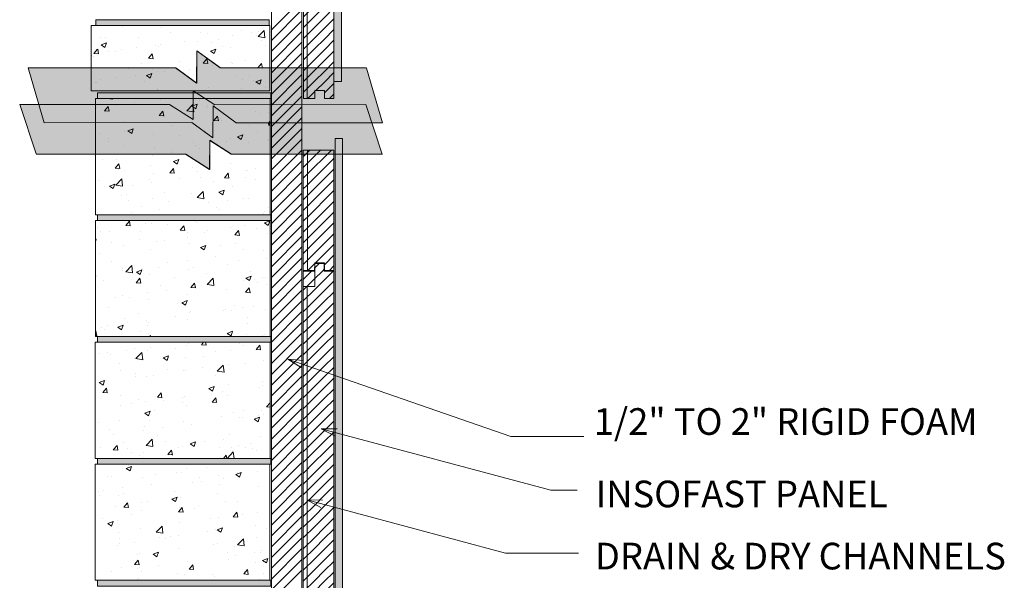
# Model space of a CAD drawing. Units: inches. Extents: x 451 to 565, y 530 to 709.
# Drawn here: x 494 to 559, y 625 to 662 of the extents above; entities that cross this region are included whole.
import ezdxf

# ---------------------------------------------------------------- set-up
doc = ezdxf.new("R2010")
doc.units = ezdxf.units.IN
doc.header["$LTSCALE"] = 96
doc.header["$MEASUREMENT"] = 0
doc.layers.add('_DEFAULT_CAD_LAYER', color=7, linetype='Continuous', lineweight=18)
doc.layers.add('Text', color=156, linetype='Continuous', lineweight=9)

# ---------------------------------------------------------------- blocks, each defined once
blk = doc.blocks.new('block9_0')
at = {"color": 251}
blk.add_lwpolyline([(-3.6875, 0), (-3.6875, 0.375), (3.6875, 0.375), (3.6875, 0)], close=True, dxfattribs=at)
at = {"color": 254}
blk.add_solid([(3.6875, 0), (-3.6875, 0), (3.6875, 0.375), (-3.6875, 0.375)], dxfattribs=at)
blk = doc.blocks.new('block33_1')
at = {"color": 253, "lineweight": 13}
for p, q in [((-0.256, 24.493), (0.047, 24.796)), ((-0.999, 23.75), (-0.453, 24.296)), ((-0.26, 23.782), (0.255, 24.296)), ((0.255, 24.296), (0.376, 24.418)), ((0.376, 23.71), (0.962, 24.296)), ((-0.999, 23.043), (-0.26, 23.782)), ((-0.259, 23.075), (0.376, 23.71)), ((0.376, 23.003), (1.001, 23.628)), ((-0.999, 22.335), (-0.259, 23.075)), ((-0.259, 22.368), (0.376, 23.003)), ((0.376, 22.296), (1.001, 22.921)), ((-0.999, 21.628), (-0.259, 22.368)), ((-0.259, 21.662), (0.376, 22.296)), ((0.376, 21.589), (1.001, 22.214)), ((-0.999, 20.921), (-0.259, 21.662)), ((-0.258, 20.955), (0.376, 21.589)), ((0.376, 20.882), (1.001, 21.507)), ((-0.999, 20.214), (-0.258, 20.955)), ((-0.258, 20.248), (0.376, 20.882)), ((0.376, 20.175), (1.001, 20.8)), ((-0.999, 19.507), (-0.258, 20.248)), ((-0.258, 19.541), (0.376, 20.175)), ((0.376, 19.468), (1.001, 20.093)), ((-0.999, 18.8), (-0.258, 19.541)), ((-0.257, 18.834), (0.376, 19.468)), ((-0.999, 18.093), (-0.257, 18.834)), ((-0.257, 18.128), (0.376, 18.761)), ((0.376, 18.761), (1.001, 19.386)), ((-0.999, 17.386), (-0.257, 18.128)), ((0.376, 18.054), (1.001, 18.679)), ((-0.257, 17.421), (0.376, 18.054)), ((0.376, 17.347), (1.001, 17.972)), ((-0.999, 16.679), (-0.257, 17.421)), ((-0.257, 16.714), (0.376, 17.347)), ((0.376, 16.639), (1.001, 17.264)), ((-0.999, 15.972), (-0.257, 16.714)), ((-0.256, 16.007), (0.376, 16.639)), ((0.376, 15.932), (1.001, 16.557)), ((-0.999, 15.264), (-0.256, 16.007)), ((-0.256, 15.3), (0.376, 15.932)), ((0.376, 15.225), (1.001, 15.85)), ((-0.999, 14.557), (-0.256, 15.3)), ((-0.256, 14.594), (0.376, 15.225)), ((0.376, 14.518), (1.001, 15.143)), ((-0.999, 13.85), (-0.256, 14.594)), ((-0.255, 13.887), (0.376, 14.518)), ((0.376, 13.811), (1.001, 14.436)), ((-0.999, 13.143), (-0.255, 13.887)), ((-0.255, 13.18), (0.376, 13.811)), ((0.376, 13.104), (1.001, 13.729)), ((-0.999, 12.436), (-0.255, 13.18)), ((-0.255, 12.473), (0.376, 13.104)), ((0.376, 12.397), (1.001, 13.022)), ((-0.999, 11.729), (-0.255, 12.473)), ((-0.254, 11.767), (0.376, 12.397)), ((0.376, 11.69), (1.001, 12.315)), ((-0.999, 11.022), (-0.254, 11.767)), ((-0.254, 11.06), (0.376, 11.69)), ((-0.999, 10.315), (-0.254, 11.06)), ((0.376, 10.983), (1.001, 11.608)), ((-0.999, 9.608), (-0.254, 10.353)), ((-0.254, 10.353), (0.376, 10.983)), ((0.376, 10.275), (1.001, 10.9)), ((-0.253, 9.646), (0.376, 10.275)), ((0.376, 9.568), (1.001, 10.193)), ((-0.999, 8.9), (-0.253, 9.646)), ((-0.253, 8.939), (0.376, 9.568)), ((0.376, 8.861), (1.001, 9.486)), ((-0.999, 8.193), (-0.253, 8.939)), ((-0.253, 8.233), (0.376, 8.861)), ((0.376, 8.154), (1.001, 8.779)), ((-0.999, 7.486), (-0.253, 8.233)), ((-0.252, 7.526), (0.376, 8.154)), ((0.376, 7.447), (1.001, 8.072)), ((-0.999, 6.779), (-0.252, 7.526)), ((-0.252, 6.819), (0.376, 7.447)), ((0.376, 6.74), (1.001, 7.365)), ((-0.999, 6.072), (-0.252, 6.819)), ((-0.252, 6.112), (0.376, 6.74)), ((0.376, 6.033), (1.001, 6.658)), ((-0.999, 5.365), (-0.252, 6.112)), ((-0.251, 5.406), (0.376, 6.033)), ((0.376, 5.326), (1.001, 5.951)), ((-0.999, 4.658), (-0.251, 5.406)), ((-0.251, 4.699), (0.376, 5.326)), ((0.376, 4.619), (1.001, 5.244)), ((-0.999, 3.951), (-0.251, 4.699)), ((-0.251, 3.992), (0.376, 4.619)), ((0.376, 3.911), (1.001, 4.536)), ((-0.999, 3.244), (-0.251, 3.992)), ((-0.25, 3.285), (0.376, 3.911)), ((-0.999, 2.536), (-0.25, 3.285)), ((0.376, 3.204), (1.001, 3.829)), ((-0.25, 2.578), (0.376, 3.204)), ((0.376, 2.497), (1.001, 3.122)), ((-0.999, 1.829), (-0.25, 2.578)), ((-0.25, 1.872), (0.376, 2.497)), ((0.376, 1.79), (1.001, 2.415)), ((-0.999, 1.122), (-0.25, 1.872)), ((-0.249, 1.165), (0.376, 1.79)), ((0.376, 1.083), (1.001, 1.708)), ((-0.999, 0.415), (-0.249, 1.165)), ((-0.18, 0.527), (0.376, 1.083)), ((0.376, 0.376), (1.001, 1.001)), ((-0.707, 0), (-0.249, 0.458)), ((0.707, 0), (1.001, 0.294))]:
    blk.add_line(p, q, dxfattribs=at)
at = {"color": 7, "lineweight": 18}
blk.add_lwpolyline([(-0.26, 24.296), (-0.249, 24.796), (0.376, 24.796), (0.376, 24.296), (1.001, 24.296), (1.001, 0), (0.376, 0), (0.376, 0.527), (-0.249, 0.527), (-0.249, 0), (-0.999, 0), (-0.999, 24.296)], close=True, dxfattribs=at)
blk.add_lwpolyline([(1.001, 0), (0.376, 0), (0.376, 0.527), (-0.249, 0.527), (-0.249, 0), (-0.999, 0), (-0.999, 23.296), (-0.249, 23.296), (-0.249, 24.796), (0.376, 24.796), (0.376, 24.296), (1.001, 24.296)], close=True)
blk.add_lwpolyline([(-0.999, 23.296), (-1.001, 24.296), (-0.255, 24.296)])
blk = doc.blocks.new('block35')
blk.add_line((-0.751, 0), (-0.751, 23.282))
at = {"linetype": 'Continuous', "lineweight": 0}
blk.add_blockref('block33_1', (0, 0), dxfattribs=at)
blk = doc.blocks.new('block50_1')
at = {"color": 253, "lineweight": 13}
for p, q in [((-0.967, 7.518), (-0.573, 7.912)), ((-0.902, 6.876), (0.134, 7.912)), ((-0.836, 6.235), (0.841, 7.912)), ((-1.008, 7.478), (-0.967, 7.518)), ((-0.77, 5.593), (0.958, 7.322)), ((0.958, 7.322), (1.008, 7.372)), ((-1.008, 6.771), (-0.902, 6.876)), ((-0.705, 4.952), (0.893, 6.549)), ((0.893, 6.549), (1.008, 6.664)), ((-1.008, 6.063), (-0.836, 6.235)), ((0.827, 5.777), (1.008, 5.957)), ((-1.008, 5.356), (-0.77, 5.593)), ((-0.639, 4.31), (0.827, 5.777)), ((0.762, 5.005), (1.008, 5.25)), ((-1.008, 4.649), (-0.705, 4.952)), ((-0.574, 3.669), (0.762, 5.005)), ((0.697, 4.233), (1.008, 4.543)), ((-1.008, 3.942), (-0.639, 4.31)), ((-0.508, 3.027), (0.697, 4.233)), ((-1.008, 3.235), (-0.574, 3.669)), ((-0.442, 2.386), (0.632, 3.46)), ((0.632, 3.46), (1.008, 3.836)), ((-1.008, 2.528), (-0.508, 3.027)), ((-0.377, 1.745), (0.567, 2.688)), ((0.567, 2.688), (1.008, 3.129)), ((-1.008, 1.821), (-0.442, 2.386)), ((0.502, 1.916), (1.008, 2.422)), ((-1.008, 1.114), (-0.377, 1.745)), ((-0.311, 1.103), (0.502, 1.916)), ((0.436, 1.143), (1.008, 1.715)), ((-1.008, 0.407), (-0.311, 1.103)), ((-0.2, 0.507), (0.436, 1.143)), ((0.383, 0.383), (1.008, 1.008)), ((-0.7, 0.007), (-0.25, 0.457)), ((0.714, 0.007), (1.008, 0.301))]:
    blk.add_line(p, q, dxfattribs=at)
blk.add_line((-0.741, 0), (-0.741, 7.931))
at = {"color": 7, "lineweight": 18}
blk.add_lwpolyline([(-1.008, 7.912), (1.008, 7.912), (1.008, 0.007), (0.383, 0.007), (0.383, 0.507), (-0.25, 0.507), (-0.249, 0.007), (-1.008, 0.007)], close=True, dxfattribs=at)
blk = doc.blocks.new('Break_Line')
blk.add_lwpolyline([(0.076, 20.029), (0.076, 11.372), (-1.31, 9.986), (1.31, 9.986), (0.073, 8.749), (0.073, 0)])
blk = doc.blocks.new('block34_1')
at = {"color": 7}
blk.add_lwpolyline([(2.304, 20.991), (2.315, 12.329), (0.942, 10.955), (3.542, 10.948), (2.286, 9.692), (2.309, 0.96), (-2.162, 0.004), (-2.163, 8.728), (-0.914, 9.978), (-3.542, 9.999), (-2.155, 11.388), (-2.142, 20.034)], close=True, dxfattribs=at)
for points in [[(-0.914, 9.978), (-2.155, 11.388), (2.304, 20.991), (-2.142, 20.034)], [(-0.914, 9.978), (2.304, 20.991), (0.942, 10.955), (2.315, 12.329)], [(-2.155, 11.388), (-0.914, 9.978), (-2.155, 11.388), (-3.542, 9.999)], [(0.942, 10.955), (-2.162, 0.004), (-0.914, 9.978), (-2.163, 8.728)], [(0.942, 10.955), (2.286, 9.692), (-2.162, 0.004), (2.309, 0.96)], [(2.286, 9.692), (0.942, 10.955), (2.286, 9.692), (3.542, 10.948)]]:
    blk.add_solid(points, dxfattribs=at)
at = {"linetype": 'Continuous', "lineweight": 0}
blk.add_blockref('Break_Line', (-2.231, 0), dxfattribs=at)

msp = doc.modelspace()

# ---------------------------------------------------------------- linework, layer by layer
at = {"layer": '_DEFAULT_CAD_LAYER', "color": 7, "lineweight": 18}
for p, q in [((511.019, 596.772), (511.019, 689.448)), ((513.019, 689.448), (513.019, 596.772))]:
    msp.add_line(p, q, dxfattribs=at)
at = {"layer": '_DEFAULT_CAD_LAYER', "color": 253, "lineweight": 13}
for p, q in [((511.019, 660.925), (513.019, 662.925)), ((511.019, 660.218), (513.019, 662.218)), ((511.019, 659.511), (513.019, 661.511)), ((511.019, 658.804), (513.019, 660.804)), ((511.019, 658.097), (513.019, 660.097)), ((511.019, 657.39), (513.019, 659.39)), ((511.019, 656.683), (513.019, 658.683)), ((511.019, 655.975), (513.019, 657.975)), ((511.019, 655.268), (513.019, 657.268)), ((511.019, 654.561), (513.019, 656.561)), ((511.019, 653.854), (513.019, 655.854)), ((511.019, 653.147), (513.019, 655.147)), ((511.019, 652.44), (513.019, 654.44)), ((511.019, 651.733), (513.019, 653.733)), ((511.019, 651.026), (513.019, 653.026)), ((511.019, 650.319), (513.019, 652.319)), ((511.019, 649.611), (513.019, 651.611)), ((511.019, 648.904), (513.019, 650.904)), ((511.019, 648.197), (513.019, 650.197)), ((511.019, 647.49), (513.019, 649.49)), ((511.019, 646.783), (513.019, 648.783)), ((511.019, 646.076), (513.019, 648.076)), ((511.019, 645.369), (513.019, 647.369)), ((511.019, 644.662), (513.019, 646.662)), ((511.019, 643.955), (513.019, 645.955)), ((511.019, 643.247), (513.019, 645.247)), ((511.019, 642.54), (513.019, 644.54)), ((511.019, 641.833), (513.019, 643.833)), ((511.019, 641.126), (513.019, 643.126)), ((511.019, 640.419), (513.019, 642.419)), ((511.019, 639.712), (513.019, 641.712)), ((511.019, 639.005), (513.019, 641.005)), ((511.019, 638.298), (513.019, 640.298)), ((511.019, 637.591), (513.019, 639.591)), ((511.019, 636.884), (513.019, 638.884)), ((511.019, 636.176), (513.019, 638.176)), ((511.019, 635.469), (513.019, 637.469)), ((511.019, 634.762), (513.019, 636.762)), ((511.019, 634.055), (513.019, 636.055)), ((511.019, 633.348), (513.019, 635.348)), ((511.019, 632.641), (513.019, 634.641)), ((511.019, 631.934), (513.019, 633.934)), ((511.019, 631.227), (513.019, 633.227)), ((511.019, 630.52), (513.019, 632.52)), ((511.019, 629.812), (513.019, 631.812)), ((511.019, 629.105), (513.019, 631.105)), ((511.019, 628.398), (513.019, 630.398)), ((511.019, 627.691), (513.019, 629.691)), ((511.019, 626.984), (513.019, 628.984)), ((511.019, 626.277), (513.019, 628.277)), ((511.019, 625.57), (513.019, 627.57)), ((511.019, 624.863), (513.019, 626.863)), ((511.019, 624.156), (513.019, 626.156)), ((511.019, 623.449), (513.019, 625.449))]:
    msp.add_line(p, q, dxfattribs=at)
at = {"layer": '_DEFAULT_CAD_LAYER', "color": 252, "lineweight": 0}
for p, q in [((499.186, 661.152), (499.186, 661.152)), ((499.186, 660.987), (499.186, 660.987)), ((499.341, 661.172), (499.341, 661.172)), ((499.599, 661.206), (499.599, 661.206)), ((501.167, 661.206), (501.167, 661.206)), ((501.269, 661.106), (501.269, 661.106)), ((503.276, 661.206), (503.276, 661.206)), ((503.604, 661.206), (503.604, 661.206)), ((503.793, 661.086), (503.793, 661.086)), ((504.382, 660.71), (504.382, 660.71)), ((505.871, 661.206), (505.871, 661.206)), ((506.351, 660.766), (506.351, 660.766)), ((506.814, 660.685), (506.814, 660.685)), ((507.493, 661.206), (507.493, 661.206)), ((508.589, 661.206), (508.589, 661.206)), ((509.084, 660.89), (509.084, 660.89)), ((509.601, 661.206), (509.601, 661.206)), ((509.702, 660.737), (509.702, 660.737)), ((510.153, 660.47), (510.542, 660.876)), ((510.162, 660.798), (510.162, 660.798)), ((510.598, 660.401), (510.543, 660.876)), ((510.928, 660.899), (510.928, 660.899)), ((510.928, 660.606), (510.928, 660.606)), ((499.812, 660.413), (499.812, 660.413)), ((499.838, 659.923), (500.188, 660.057)), ((500.087, 659.755), (500.188, 660.057)), ((500.163, 660.435), (500.163, 660.435)), ((502.323, 660.434), (502.323, 660.434)), ((503.763, 659.965), (503.763, 659.965)), ((505.293, 660.157), (505.293, 660.157)), ((506.153, 660.178), (506.153, 660.178)), ((507.116, 660.066), (507.116, 660.066)), ((507.517, 660.301), (507.517, 660.301)), ((508.45, 660.572), (508.45, 660.572)), ((510.07, 660.532), (510.07, 660.532)), ((510.153, 660.47), (510.597, 660.401)), ((510.401, 660.228), (510.401, 660.228)), ((499.186, 659.686), (499.186, 659.686)), ((499.186, 659.353), (499.186, 659.353)), ((499.375, 659.361), (499.616, 659.648)), ((499.375, 659.361), (499.674, 659.335)), ((499.675, 659.334), (499.617, 659.648)), ((499.838, 659.923), (500.087, 659.755)), ((500.296, 659.499), (500.296, 659.499)), ((500.81, 659.499), (500.81, 659.499)), ((501.203, 659.616), (501.203, 659.616)), ((502.147, 659.743), (502.147, 659.743)), ((502.961, 659.047), (503.203, 659.334)), ((503.261, 659.02), (503.203, 659.334)), ((503.399, 659.907), (503.399, 659.907)), ((503.586, 659.826), (503.586, 659.826)), ((507.023, 659.522), (507.374, 659.657)), ((507.023, 659.522), (507.272, 659.355)), ((507.273, 659.354), (507.374, 659.656)), ((507.823, 659.842), (507.823, 659.842)), ((508.345, 659.774), (508.345, 659.774)), ((510.63, 659.906), (510.63, 659.906)), ((510.928, 659.745), (510.928, 659.745)), ((499.186, 659.258), (499.186, 659.258)), ((499.23, 659.23), (499.23, 659.23)), ((499.365, 659.144), (499.365, 659.144)), ((502.499, 658.735), (502.499, 658.735)), ((502.961, 659.047), (503.26, 659.021)), ((504.962, 658.867), (504.962, 658.867)), ((506.548, 658.733), (506.789, 659.02)), ((506.548, 658.733), (506.847, 658.707)), ((506.847, 658.707), (506.789, 659.02)), ((508.387, 658.765), (508.387, 658.765)), ((508.486, 658.732), (508.486, 658.732)), ((509.339, 658.891), (509.339, 658.891)), ((510.134, 658.419), (510.375, 658.707)), ((510.433, 658.393), (510.376, 658.706)), ((510.928, 659.1), (510.928, 659.1)), ((510.928, 658.989), (510.928, 658.989)), ((499.186, 658.068), (499.186, 658.068)), ((501.659, 658.348), (501.659, 658.348)), ((502.822, 657.91), (503.172, 658.044)), ((503.072, 657.742), (503.173, 658.044)), ((503.195, 658.292), (503.195, 658.292)), ((503.525, 658.162), (503.525, 658.162)), ((503.977, 658.185), (503.977, 658.185)), ((505.613, 658.339), (505.613, 658.339)), ((506.093, 658.514), (506.093, 658.514)), ((507.135, 658.6), (507.135, 658.6)), ((510.134, 658.419), (510.433, 658.393)), ((510.928, 658.128), (510.928, 658.128)), ((499.186, 657.814), (499.186, 657.814)), ((499.186, 657.67), (499.186, 657.67)), ((499.186, 657.554), (499.186, 657.554)), ((499.476, 657.485), (499.476, 657.485)), ((499.567, 657.465), (499.567, 657.465)), ((499.803, 657.635), (499.803, 657.635)), ((500.832, 657.77), (500.832, 657.77)), ((502.084, 657.935), (502.084, 657.935)), ((502.698, 657.527), (502.698, 657.527)), ((502.822, 657.91), (503.071, 657.742)), ((508.747, 657.93), (508.747, 657.93)), ((509.136, 657.682), (509.136, 657.682)), ((509.554, 657.934), (509.554, 657.934)), ((509.825, 657.583), (509.825, 657.583)), ((510.008, 657.509), (510.358, 657.644)), ((510.008, 657.509), (510.257, 657.342)), ((510.257, 657.341), (510.359, 657.643)), ((499.784, 656.909), (499.784, 656.909)), ((500.175, 656.909), (500.175, 656.909)), ((500.381, 656.909), (500.381, 656.909)), ((501.892, 656.909), (501.892, 656.909)), ((503.519, 657.017), (503.519, 657.017)), ((503.564, 656.975), (503.564, 656.975)), ((503.637, 656.909), (503.637, 656.909)), ((505.366, 656.909), (505.366, 656.909)), ((506.109, 656.909), (506.109, 656.909)), ((506.871, 657.117), (506.871, 657.117)), ((507.95, 656.909), (507.95, 656.909)), ((508.218, 656.909), (508.218, 656.909)), ((509.066, 657.056), (509.066, 657.056)), ((510.109, 657.323), (510.109, 657.323)), ((510.326, 656.909), (510.326, 656.909)), ((510.35, 656.909), (510.35, 656.909)), ((510.561, 656.909), (510.561, 656.909)), ((510.623, 657.137), (510.623, 657.137)), ((510.928, 657.371), (510.928, 657.371)), ((510.928, 657.301), (510.928, 657.301)), ((500.271, 656.407), (500.588, 656.358)), ((500.588, 656.358), (500.583, 656.407)), ((501.239, 656.407), (501.239, 656.407)), ((502.033, 656.13), (502.033, 656.13)), ((503.347, 656.407), (503.347, 656.407)), ((503.73, 656.363), (503.73, 656.363)), ((504.142, 656.407), (504.142, 656.407)), ((504.184, 656.407), (504.184, 656.407)), ((506.153, 656.407), (506.153, 656.407)), ((506.32, 656.301), (506.32, 656.301)), ((507.564, 656.407), (507.564, 656.407)), ((509.673, 656.407), (509.673, 656.407)), ((499.465, 655.905), (499.465, 655.905)), ((499.465, 655.792), (499.465, 655.792)), ((499.484, 655.794), (499.484, 655.794)), ((499.517, 655.798), (499.517, 655.798)), ((500.038, 655.54), (500.038, 655.54)), ((500.069, 655.6), (500.31, 655.887)), ((500.069, 655.6), (500.368, 655.574)), ((500.368, 655.573), (500.311, 655.887)), ((500.34, 655.717), (500.34, 655.717)), ((500.768, 655.963), (500.768, 655.963)), ((503.655, 655.286), (503.896, 655.573)), ((503.955, 655.259), (503.897, 655.573)), ((504.784, 655.692), (504.784, 655.692)), ((505.126, 655.544), (505.126, 655.544)), ((505.479, 655.6), (505.869, 656.005)), ((505.479, 655.6), (505.924, 655.531)), ((505.807, 655.897), (506.157, 656.031)), ((505.807, 655.897), (506.056, 655.729)), ((505.925, 655.53), (505.869, 656.005)), ((506.056, 655.729), (506.158, 656.031)), ((506.757, 655.788), (506.757, 655.788)), ((506.843, 655.968), (506.843, 655.968)), ((509.977, 655.558), (509.977, 655.558)), ((510.807, 655.486), (510.807, 655.486)), ((510.948, 655.768), (510.948, 655.768)), ((499.465, 655.046), (499.465, 655.046)), ((501.38, 654.897), (501.38, 654.897)), ((503.404, 654.833), (503.404, 654.833)), ((503.655, 655.286), (503.954, 655.26)), ((505.756, 654.821), (505.756, 654.821)), ((505.971, 655.185), (505.971, 655.185)), ((507.242, 654.972), (507.483, 655.259)), ((507.242, 654.972), (507.54, 654.946)), ((507.541, 654.946), (507.483, 655.259)), ((507.65, 655.07), (507.65, 655.07)), ((507.766, 654.944), (507.766, 654.944)), ((510.213, 655.408), (510.213, 655.408)), ((510.816, 654.772), (510.948, 654.91)), ((510.828, 654.658), (510.948, 654.801)), ((510.948, 654.94), (510.948, 654.94)), ((499.465, 654.387), (499.465, 654.387)), ((499.465, 654.317), (499.465, 654.317)), ((501.354, 654.241), (501.354, 654.241)), ((501.606, 654.284), (501.956, 654.418)), ((501.606, 654.284), (501.855, 654.116)), ((501.825, 654.401), (501.825, 654.401)), ((501.855, 654.116), (501.956, 654.418)), ((504.504, 654.656), (504.504, 654.656)), ((506.627, 654.169), (506.627, 654.169)), ((509.581, 654.635), (509.581, 654.635)), ((510.108, 654.152), (510.108, 654.152)), ((510.816, 654.772), (510.948, 654.751)), ((510.828, 654.658), (510.948, 654.648)), ((510.948, 654.15), (510.948, 654.15)), ((499.465, 653.993), (499.465, 653.993)), ((499.795, 654.084), (499.795, 654.084)), ((500.321, 653.602), (500.321, 653.602)), ((500.336, 653.762), (500.336, 653.762)), ((503.275, 654.068), (503.275, 654.068)), ((504.96, 653.992), (504.96, 653.992)), ((505.91, 653.52), (505.91, 653.52)), ((508.073, 653.596), (508.073, 653.596)), ((508.364, 653.785), (508.364, 653.785)), ((508.791, 653.884), (509.142, 654.018)), ((508.791, 653.884), (509.04, 653.716)), ((509.041, 653.715), (509.142, 654.018)), ((509.492, 653.514), (509.492, 653.514)), ((510.744, 653.679), (510.744, 653.679)), ((510.82, 653.689), (510.82, 653.689)), ((510.948, 653.706), (510.948, 653.706)), ((499.465, 653.428), (499.465, 653.428)), ((501.407, 653.301), (501.407, 653.301)), ((503.343, 653.168), (503.343, 653.168)), ((504.441, 652.849), (504.441, 652.849)), ((504.473, 652.97), (504.473, 652.97)), ((506.014, 653.32), (506.014, 653.32)), ((506.334, 653.098), (506.334, 653.098)), ((510.948, 653.382), (510.948, 653.382)), ((499.942, 652.425), (499.942, 652.425)), ((500.861, 652.378), (500.861, 652.378)), ((503.189, 652.684), (503.189, 652.684)), ((504.59, 652.271), (504.94, 652.405)), ((504.59, 652.271), (504.839, 652.103)), ((504.84, 652.103), (504.941, 652.405)), ((510.948, 652.533), (510.948, 652.533)), ((499.465, 652.194), (499.465, 652.194)), ((499.465, 651.81), (499.465, 651.81)), ((500.763, 651.839), (501.004, 652.126)), ((500.763, 651.839), (501.062, 651.813)), ((500.997, 651.754), (500.997, 651.754)), ((501.062, 651.812), (501.004, 652.126)), ((501.377, 651.66), (501.377, 651.66)), ((503.056, 652.03), (503.056, 652.03)), ((504.349, 651.525), (504.59, 651.812)), ((504.648, 651.498), (504.591, 651.812)), ((505.849, 651.856), (505.849, 651.856)), ((506.19, 651.621), (506.19, 651.621)), ((508.333, 652.144), (508.333, 652.144)), ((509.336, 651.686), (509.336, 651.686)), ((509.428, 651.707), (509.428, 651.707)), ((509.998, 651.782), (509.998, 651.782)), ((510.948, 651.907), (510.948, 651.907)), ((499.465, 651.214), (499.465, 651.214)), ((499.7, 650.998), (499.7, 650.998)), ((500.806, 650.729), (501.196, 651.135)), ((501.251, 650.66), (501.196, 651.134)), ((503.03, 651.12), (503.03, 651.12)), ((503.282, 651.504), (503.282, 651.504)), ((504.349, 651.525), (504.648, 651.499)), ((505.019, 651.126), (505.019, 651.126)), ((506.382, 651.22), (506.382, 651.22)), ((507.244, 650.949), (507.244, 650.949)), ((507.935, 651.211), (508.176, 651.498)), ((507.935, 651.211), (508.234, 651.185)), ((508.177, 651.542), (508.177, 651.542)), ((508.235, 651.185), (508.177, 651.498)), ((509.303, 651.225), (509.303, 651.225)), ((509.958, 651.117), (509.958, 651.117)), ((499.465, 650.395), (499.465, 650.395)), ((500.076, 650.654), (500.076, 650.654)), ((500.368, 650.514), (500.368, 650.514)), ((500.389, 650.658), (500.739, 650.793)), ((500.389, 650.658), (500.638, 650.491)), ((500.638, 650.49), (500.74, 650.792)), ((500.806, 650.729), (501.251, 650.66)), ((501.874, 650.712), (501.874, 650.712)), ((503.125, 650.877), (503.125, 650.877)), ((506.142, 649.901), (506.532, 650.307)), ((506.588, 649.832), (506.532, 650.307)), ((507.575, 650.258), (507.925, 650.392)), ((507.824, 650.09), (507.925, 650.392)), ((508.471, 650.632), (508.471, 650.632)), ((510.911, 650.886), (510.911, 650.886)), ((499.465, 650.192), (499.465, 650.192)), ((501.173, 650.054), (501.173, 650.054)), ((501.485, 650.125), (501.485, 650.125)), ((501.657, 649.745), (501.657, 649.745)), ((503.221, 649.839), (503.221, 649.839)), ((504.013, 650.219), (504.013, 650.219)), ((504.286, 649.658), (504.286, 649.658)), ((505.789, 650.191), (505.789, 650.191)), ((506.142, 649.901), (506.587, 649.832)), ((507.575, 650.258), (507.824, 650.09)), ((508.113, 649.735), (508.113, 649.735)), ((509.176, 649.875), (509.176, 649.875)), ((509.521, 649.82), (509.521, 649.82)), ((510.948, 650.209), (510.948, 650.209)), ((510.948, 650.108), (510.948, 650.108)), ((502.523, 649.304), (502.523, 649.304)), ((503.704, 649.154), (503.704, 649.154)), ((506.861, 649.57), (506.861, 649.57)), ((507.42, 649.249), (507.42, 649.249)), ((507.598, 649.136), (507.598, 649.136)), ((510.56, 648.999), (510.56, 648.999)), ((510.85, 649.222), (510.85, 649.222)), ((499.735, 648.782), (499.735, 648.782)), ((501.355, 648.407), (501.355, 648.407)), ((501.456, 648.078), (501.698, 648.365)), ((501.756, 648.051), (501.698, 648.365)), ((501.81, 648.905), (501.81, 648.905)), ((501.844, 648.782), (501.844, 648.782)), ((503.169, 648.782), (503.169, 648.782)), ((503.757, 648.407), (503.757, 648.407)), ((505.581, 648.782), (505.581, 648.782)), ((505.99, 648.407), (505.99, 648.407)), ((506.047, 648.355), (506.047, 648.355)), ((506.061, 648.782), (506.061, 648.782)), ((507.68, 648.407), (507.68, 648.407)), ((508.153, 648.782), (508.153, 648.782)), ((508.169, 648.782), (508.169, 648.782)), ((508.742, 648.407), (508.742, 648.407)), ((509.452, 648.407), (509.452, 648.407)), ((509.789, 648.407), (509.789, 648.407)), ((510.277, 648.782), (510.277, 648.782)), ((510.533, 648.853), (510.533, 648.853)), ((510.559, 648.245), (510.91, 648.379)), ((510.809, 648.077), (510.91, 648.379)), ((499.471, 648.036), (499.471, 648.036)), ((499.61, 647.908), (499.61, 647.908)), ((499.832, 647.706), (499.832, 647.706)), ((501.456, 648.078), (501.755, 648.052)), ((502.403, 647.683), (502.403, 647.683)), ((502.786, 648.171), (502.786, 648.171)), ((503.161, 648.175), (503.161, 648.175)), ((504.184, 648.135), (504.184, 648.135)), ((505.043, 647.764), (505.284, 648.051)), ((505.043, 647.764), (505.342, 647.738)), ((505.342, 647.737), (505.284, 648.051)), ((506.138, 648.272), (506.138, 648.272)), ((506.798, 647.763), (506.798, 647.763)), ((508.351, 647.967), (508.351, 647.967)), ((508.629, 647.45), (508.87, 647.738)), ((508.928, 647.424), (508.871, 647.737)), ((509.275, 648.067), (509.275, 648.067)), ((510.026, 647.881), (510.026, 647.881)), ((510.559, 648.245), (510.808, 648.077)), ((510.941, 648.308), (510.941, 648.308)), ((499.471, 647.147), (499.523, 647.167)), ((499.471, 647.012), (499.523, 647.167)), ((500.4, 647.675), (500.4, 647.675)), ((502.388, 647.182), (502.388, 647.182)), ((503.984, 647.073), (503.984, 647.073)), ((505.516, 647.287), (505.516, 647.287)), ((505.546, 647.598), (505.546, 647.598)), ((506.66, 647.624), (506.66, 647.624)), ((508.629, 647.45), (508.928, 647.424)), ((510.789, 647.557), (510.789, 647.557)), ((510.941, 647.043), (510.941, 647.043)), ((499.471, 646.962), (499.471, 646.962)), ((500.495, 646.933), (500.495, 646.933)), ((501.291, 646.74), (501.291, 646.74)), ((503.1, 646.51), (503.1, 646.51)), ((503.457, 647.011), (503.457, 647.011)), ((505.667, 646.863), (505.667, 646.863)), ((506.358, 646.632), (506.708, 646.766)), ((506.358, 646.632), (506.607, 646.464)), ((506.608, 646.464), (506.709, 646.766)), ((507.669, 646.781), (507.669, 646.781)), ((508.65, 646.878), (508.65, 646.878)), ((509.206, 646.524), (509.206, 646.524)), ((510.534, 646.456), (510.534, 646.456)), ((510.941, 647.006), (510.941, 647.006)), ((499.471, 646.375), (499.471, 646.375)), ((499.721, 646.216), (499.721, 646.216)), ((505.482, 645.791), (505.482, 645.791)), ((507.376, 646.04), (507.376, 646.04)), ((508.847, 645.789), (508.847, 645.789)), ((510.729, 645.893), (510.729, 645.893)), ((499.471, 645.344), (499.471, 645.344)), ((500.499, 645.72), (500.499, 645.72)), ((501.255, 645.234), (501.255, 645.234)), ((501.261, 645.099), (501.261, 645.099)), ((501.469, 645.031), (501.858, 645.437)), ((501.914, 644.961), (501.859, 645.436)), ((502.157, 645.019), (502.507, 645.154)), ((502.406, 644.851), (502.508, 645.153)), ((502.541, 645.223), (502.541, 645.223)), ((503.633, 645.311), (503.633, 645.311)), ((504.231, 645.626), (504.231, 645.626)), ((505.606, 645.198), (505.606, 645.198)), ((505.893, 645.324), (505.893, 645.324)), ((508.132, 645.518), (508.132, 645.518)), ((510.941, 645.419), (510.941, 645.419)), ((499.471, 644.999), (499.471, 644.999)), ((499.471, 644.863), (499.471, 644.863)), ((499.471, 644.787), (499.471, 644.787)), ((499.516, 644.822), (499.516, 644.822)), ((499.587, 644.757), (499.587, 644.757)), ((501.469, 645.031), (501.914, 644.962)), ((502.15, 644.317), (502.391, 644.604)), ((502.157, 645.019), (502.406, 644.852)), ((502.45, 644.29), (502.392, 644.604)), ((503.039, 644.846), (503.039, 644.846)), ((504.687, 644.64), (504.687, 644.64)), ((506.746, 644.916), (506.746, 644.916)), ((506.805, 644.203), (507.195, 644.609)), ((507.25, 644.134), (507.195, 644.609)), ((509.218, 644.483), (509.218, 644.483)), ((509.343, 644.619), (509.693, 644.753)), ((509.343, 644.619), (509.592, 644.451)), ((509.592, 644.451), (509.693, 644.753)), ((509.654, 645.05), (509.654, 645.05)), ((509.881, 644.506), (509.881, 644.506)), ((510.47, 644.648), (510.47, 644.648)), ((510.647, 644.672), (510.647, 644.672)), ((510.941, 644.71), (510.941, 644.71)), ((500.019, 644.438), (500.019, 644.438)), ((502.15, 644.317), (502.449, 644.291)), ((503.739, 644.125), (503.739, 644.125)), ((504.167, 643.818), (504.167, 643.818)), ((505.737, 644.003), (505.978, 644.29)), ((505.737, 644.003), (506.035, 643.977)), ((506.036, 643.976), (505.978, 644.29)), ((506.061, 644.068), (506.061, 644.068)), ((506.805, 644.203), (507.25, 644.134)), ((508.071, 643.854), (508.071, 643.854)), ((509.323, 643.689), (509.564, 643.977)), ((509.622, 643.663), (509.564, 643.976)), ((510.138, 644.342), (510.138, 644.342)), ((510.668, 644.229), (510.668, 644.229)), ((510.941, 643.871), (510.941, 643.871)), ((510.941, 643.831), (510.941, 643.831)), ((499.471, 643.726), (499.471, 643.726)), ((499.471, 643.2), (499.471, 643.2)), ((499.471, 643.2), (499.471, 643.2)), ((500.762, 643.37), (500.762, 643.37)), ((501.231, 643.459), (501.231, 643.459)), ((501.729, 643.349), (501.729, 643.349)), ((502.915, 643.654), (502.915, 643.654)), ((502.978, 643.182), (502.978, 643.182)), ((505.545, 643.534), (505.545, 643.534)), ((509.323, 643.689), (509.622, 643.663)), ((500.318, 642.66), (500.318, 642.66)), ((504.863, 642.94), (504.863, 642.94)), ((505.142, 643.006), (505.492, 643.141)), ((505.142, 643.006), (505.39, 642.839)), ((505.391, 642.838), (505.492, 643.14)), ((507.903, 642.511), (507.903, 642.511)), ((507.977, 642.544), (507.977, 642.544)), ((508.603, 642.841), (508.603, 642.841)), ((509.155, 642.676), (509.155, 642.676)), ((509.824, 642.764), (509.824, 642.764)), ((510.607, 642.564), (510.607, 642.564)), ((510.941, 642.911), (510.941, 642.911)), ((499.471, 642.108), (499.471, 642.108)), ((501.394, 641.966), (501.394, 641.966)), ((502.297, 642.274), (502.297, 642.274)), ((504.745, 642.096), (504.745, 642.096)), ((505.485, 641.869), (505.485, 641.869)), ((505.649, 642.375), (505.649, 642.375)), ((505.685, 642.416), (505.685, 642.416)), ((508.392, 642.482), (508.392, 642.482)), ((509.469, 642.047), (509.469, 642.047)), ((499.471, 641.401), (499.471, 641.401)), ((499.846, 641.373), (499.846, 641.373)), ((500.071, 641.23), (500.071, 641.23)), ((500.269, 641.506), (500.269, 641.506)), ((500.941, 641.394), (501.291, 641.528)), ((500.941, 641.394), (501.189, 641.226)), ((501.19, 641.226), (501.291, 641.528)), ((501.6, 641.682), (501.6, 641.682)), ((502.852, 641.846), (502.852, 641.846)), ((502.917, 641.517), (502.917, 641.517)), ((502.924, 641.699), (502.924, 641.699)), ((509.43, 641.661), (509.43, 641.661)), ((499.471, 641.124), (499.499, 641.157)), ((499.471, 640.851), (499.557, 640.843)), ((499.557, 640.843), (499.499, 641.156)), ((499.852, 640.782), (499.852, 640.782)), ((500.774, 640.782), (500.774, 640.782)), ((501.96, 640.782), (501.96, 640.782)), ((502.432, 641.145), (502.432, 641.145)), ((502.959, 640.978), (502.959, 640.978)), ((503.034, 640.782), (503.085, 640.843)), ((503.097, 640.782), (503.086, 640.843)), ((503.925, 640.782), (503.925, 640.782)), ((506.177, 640.782), (506.177, 640.782)), ((508.126, 640.993), (508.476, 641.128)), ((508.126, 640.993), (508.375, 640.825)), ((508.25, 640.782), (508.25, 640.782)), ((508.285, 640.782), (508.285, 640.782)), ((508.375, 640.825), (508.477, 641.127)), ((508.433, 640.782), (508.433, 640.782)), ((509.373, 640.906), (509.373, 640.906)), ((510.393, 640.782), (510.393, 640.782)), ((510.469, 640.84), (510.469, 640.84)), ((510.546, 640.9), (510.546, 640.9)), ((510.849, 640.782), (510.849, 640.782)), ((510.941, 641.112), (510.941, 641.112)), ((501.362, 640.407), (501.362, 640.407)), ((501.471, 640.407), (501.471, 640.407)), ((502.049, 639.97), (502.049, 639.97)), ((503.054, 640.074), (503.054, 640.074)), ((504.334, 640.407), (504.334, 640.407)), ((504.747, 640.029), (504.747, 640.029)), ((505.424, 640.205), (505.424, 640.205)), ((505.554, 640.305), (505.554, 640.305)), ((505.585, 640.407), (505.585, 640.407)), ((505.688, 640.407), (505.688, 640.407)), ((506.347, 640.407), (506.347, 640.407)), ((506.43, 640.242), (506.569, 640.407)), ((506.43, 640.242), (506.729, 640.216)), ((506.73, 640.216), (506.694, 640.407)), ((507.796, 640.407), (507.796, 640.407)), ((508.839, 640.407), (508.839, 640.407)), ((508.928, 640.35), (508.928, 640.35)), ((509.207, 640.173), (509.207, 640.173)), ((509.905, 640.407), (509.905, 640.407)), ((510.017, 639.928), (510.258, 640.216)), ((510.017, 639.928), (510.315, 639.902)), ((510.316, 639.902), (510.258, 640.215)), ((499.452, 639.6), (499.452, 639.6)), ((499.764, 639.641), (499.764, 639.641)), ((500.285, 639.71), (500.285, 639.71)), ((500.448, 639.622), (500.448, 639.622)), ((501.536, 639.874), (501.536, 639.874)), ((502.052, 639.326), (502.052, 639.326)), ((502.132, 639.333), (502.521, 639.738)), ((502.132, 639.333), (502.577, 639.264)), ((502.577, 639.263), (502.522, 639.738)), ((502.857, 639.853), (502.857, 639.853)), ((503.925, 639.381), (504.275, 639.515)), ((503.925, 639.381), (504.174, 639.213)), ((504.174, 639.212), (504.276, 639.515)), ((505.404, 639.427), (505.404, 639.427)), ((506.563, 639.461), (506.563, 639.461)), ((507.339, 639.775), (507.339, 639.775)), ((508.358, 639.892), (508.358, 639.892)), ((510.935, 639.313), (510.935, 639.313)), ((499.452, 638.858), (499.452, 638.858)), ((501.076, 639.002), (501.076, 639.002)), ((506.524, 638.732), (506.524, 638.732)), ((507.468, 638.505), (507.858, 638.911)), ((507.913, 638.436), (507.858, 638.91)), ((508.178, 638.95), (508.178, 638.95)), ((509.352, 638.982), (509.352, 638.982)), ((510.485, 639.235), (510.485, 639.235)), ((501.131, 638.529), (501.131, 638.529)), ((502.115, 638.152), (502.115, 638.152)), ((502.13, 638.33), (502.13, 638.33)), ((502.796, 638.188), (502.796, 638.188)), ((503.25, 638.228), (503.25, 638.228)), ((504.189, 638.606), (504.189, 638.606)), ((505.272, 638.567), (505.272, 638.567)), ((505.363, 638.54), (505.363, 638.54)), ((507.324, 638.197), (507.324, 638.197)), ((507.468, 638.505), (507.913, 638.436)), ((507.572, 638.617), (507.572, 638.617)), ((499.724, 637.768), (500.074, 637.902)), ((499.724, 637.768), (499.973, 637.6)), ((499.951, 637.109), (500.192, 637.396)), ((499.973, 637.6), (500.075, 637.902)), ((500.251, 637.082), (500.193, 637.396)), ((500.221, 637.902), (500.221, 637.902)), ((506.91, 637.367), (507.26, 637.502)), ((506.91, 637.367), (507.158, 637.2)), ((507.159, 637.199), (507.26, 637.501)), ((508.2, 637.639), (508.2, 637.639)), ((510.26, 637.425), (510.26, 637.425)), ((510.425, 637.571), (510.425, 637.571)), ((510.437, 637.801), (510.437, 637.801)), ((510.935, 637.531), (510.935, 637.531)), ((499.452, 637.241), (499.452, 637.241)), ((499.951, 637.109), (500.25, 637.082)), ((501.101, 636.888), (501.101, 636.888)), ((503.538, 636.795), (503.779, 637.082)), ((503.538, 636.795), (503.837, 636.769)), ((503.837, 636.768), (503.779, 637.082)), ((505.209, 636.76), (505.209, 636.76)), ((505.302, 636.876), (505.302, 636.876)), ((507.102, 637.009), (507.102, 637.009)), ((507.124, 636.481), (507.365, 636.768)), ((507.423, 636.455), (507.366, 636.768)), ((507.828, 637.196), (507.828, 637.196)), ((508.114, 636.944), (508.114, 636.944)), ((501.141, 636.225), (501.141, 636.225)), ((501.808, 636.377), (501.808, 636.377)), ((502.306, 636.631), (502.306, 636.631)), ((502.735, 636.524), (502.735, 636.524)), ((503.957, 636.595), (503.957, 636.595)), ((505.16, 636.478), (505.16, 636.478)), ((505.42, 636.235), (505.42, 636.235)), ((507.124, 636.481), (507.423, 636.455)), ((510.71, 636.167), (510.935, 636.435)), ((510.71, 636.167), (510.935, 636.148)), ((499.452, 636.002), (499.452, 636.002)), ((499.452, 635.623), (499.452, 635.623)), ((502.709, 635.755), (503.059, 635.889)), ((502.709, 635.755), (502.957, 635.587)), ((502.958, 635.587), (503.059, 635.889)), ((503.361, 635.959), (503.361, 635.959)), ((507.767, 635.531), (507.767, 635.531)), ((508.554, 635.826), (508.554, 635.826)), ((508.945, 635.453), (508.945, 635.453)), ((509.132, 635.458), (509.132, 635.458)), ((509.201, 635.947), (509.201, 635.947)), ((509.894, 635.354), (510.244, 635.489)), ((510.143, 635.186), (510.245, 635.488)), ((510.197, 635.618), (510.197, 635.618)), ((510.364, 635.906), (510.364, 635.906)), ((510.473, 635.654), (510.473, 635.654)), ((510.935, 635.897), (510.935, 635.897)), ((510.935, 635.715), (510.935, 635.715)), ((499.452, 635.274), (499.452, 635.274)), ((499.683, 635.127), (499.683, 635.127)), ((501.071, 635.247), (501.071, 635.247)), ((502.674, 634.859), (502.674, 634.859)), ((503.006, 635.28), (503.006, 635.28)), ((503.893, 634.788), (503.893, 634.788)), ((505.241, 635.211), (505.241, 635.211)), ((505.787, 635.037), (505.787, 635.037)), ((509.894, 635.354), (510.143, 635.187)), ((499.452, 634.203), (499.452, 634.203)), ((500.402, 634.668), (500.402, 634.668)), ((500.648, 634.361), (500.648, 634.361)), ((502.642, 634.623), (502.642, 634.623)), ((503.537, 634.259), (503.537, 634.259)), ((508.301, 634.323), (508.301, 634.323)), ((510.303, 634.242), (510.303, 634.242)), ((510.935, 634.359), (510.935, 634.359)), ((510.935, 634.309), (510.935, 634.309)), ((499.452, 634.005), (499.452, 634.005)), ((499.452, 633.686), (499.452, 633.686)), ((499.797, 633.467), (499.797, 633.467)), ((500.645, 633.348), (500.886, 633.635)), ((500.945, 633.321), (500.887, 633.635)), ((501.302, 633.807), (501.302, 633.807)), ((502.795, 633.634), (503.184, 634.04)), ((502.795, 633.634), (503.24, 633.565)), ((503.24, 633.565), (503.185, 634.04)), ((504.099, 633.901), (504.099, 633.901)), ((504.915, 633.53), (504.915, 633.53)), ((505.181, 633.547), (505.181, 633.547)), ((505.693, 633.742), (506.043, 633.876)), ((505.693, 633.742), (505.942, 633.574)), ((505.942, 633.574), (506.044, 633.876)), ((506.65, 633.864), (506.65, 633.864)), ((507.629, 633.481), (507.629, 633.481)), ((507.869, 633.995), (507.869, 633.995)), ((508.38, 633.528), (508.38, 633.528)), ((508.881, 633.646), (508.881, 633.646)), ((509.339, 633.502), (509.339, 633.502)), ((509.651, 633.747), (509.651, 633.747)), ((510.935, 633.916), (510.935, 633.916)), ((500.645, 633.348), (500.944, 633.322)), ((501.563, 633.429), (501.563, 633.429)), ((501.835, 633.18), (501.835, 633.18)), ((502.341, 632.986), (502.341, 632.986)), ((502.578, 632.816), (502.578, 632.816)), ((502.613, 633.195), (502.613, 633.195)), ((504.231, 633.034), (504.473, 633.321)), ((504.231, 633.034), (504.53, 633.008)), ((504.472, 633.065), (504.472, 633.065)), ((504.531, 633.007), (504.473, 633.321)), ((507.87, 632.782), (508.059, 633.007)), ((508.101, 632.782), (508.059, 633.007)), ((508.131, 632.807), (508.52, 633.213)), ((508.571, 632.782), (508.521, 633.212)), ((509.784, 633.454), (509.784, 633.454)), ((510.04, 633.291), (510.04, 633.291)), ((499.452, 632.404), (499.452, 632.404)), ((499.452, 632.387), (499.452, 632.387)), ((499.461, 632.406), (499.461, 632.406)), ((499.465, 632.397), (499.465, 632.397)), ((499.475, 632.407), (499.475, 632.407)), ((499.479, 632.407), (499.479, 632.407)), ((499.968, 632.782), (499.968, 632.782)), ((500.871, 632.782), (500.871, 632.782)), ((501.459, 632.407), (501.459, 632.407)), ((501.492, 632.129), (501.842, 632.263)), ((501.501, 632.381), (501.501, 632.381)), ((501.587, 632.407), (501.587, 632.407)), ((501.633, 632.297), (501.633, 632.297)), ((501.741, 631.961), (501.843, 632.263)), ((502.076, 632.782), (502.076, 632.782)), ((502.269, 632.782), (502.269, 632.782)), ((502.678, 632.407), (502.678, 632.407)), ((505.804, 632.407), (505.804, 632.407)), ((505.855, 632.782), (505.855, 632.782)), ((506.293, 632.782), (506.293, 632.782)), ((506.444, 632.407), (506.444, 632.407)), ((506.792, 632.185), (506.792, 632.185)), ((507.912, 632.407), (507.912, 632.407)), ((508.131, 632.807), (508.289, 632.782)), ((508.401, 632.782), (508.401, 632.782)), ((509.193, 632.782), (509.193, 632.782)), ((509.602, 632.407), (509.602, 632.407)), ((510.021, 632.407), (510.021, 632.407)), ((510.839, 632.782), (510.839, 632.782)), ((499.452, 632.098), (499.452, 632.098)), ((500.28, 631.571), (500.28, 631.571)), ((500.505, 631.577), (500.505, 631.577)), ((501.492, 632.129), (501.741, 631.961)), ((502.553, 631.53), (502.553, 631.53)), ((503.446, 631.703), (503.446, 631.703)), ((504.767, 631.888), (504.767, 631.888)), ((505.12, 631.882), (505.12, 631.882)), ((505.457, 632.141), (505.457, 632.141)), ((507.566, 631.674), (507.566, 631.674)), ((508.678, 631.729), (509.028, 631.863)), ((508.678, 631.729), (508.926, 631.561)), ((508.821, 631.839), (508.821, 631.839)), ((508.927, 631.56), (509.028, 631.863)), ((510.108, 631.944), (510.108, 631.944)), ((510.915, 632.115), (510.915, 632.115)), ((503.156, 631.093), (503.156, 631.093)), ((505.821, 631.216), (505.821, 631.216)), ((506.314, 631.509), (506.314, 631.509)), ((506.466, 631.298), (506.466, 631.298)), ((507.625, 631.047), (507.625, 631.047)), ((507.88, 631.492), (507.88, 631.492)), ((510.181, 630.913), (510.181, 630.913)), ((510.915, 631.205), (510.915, 631.205)), ((499.452, 630.769), (499.452, 630.769)), ((499.452, 630.606), (499.452, 630.606)), ((499.662, 630.633), (499.662, 630.633)), ((499.75, 630.321), (499.75, 630.321)), ((500.011, 630.679), (500.011, 630.679)), ((500.981, 630.325), (500.981, 630.325)), ((501.263, 630.844), (501.263, 630.844)), ((501.319, 630.48), (501.319, 630.48)), ((504.477, 630.116), (504.827, 630.25)), ((504.671, 630.581), (504.671, 630.581)), ((504.726, 629.948), (504.827, 630.25)), ((507.475, 630.454), (507.475, 630.454)), ((510.915, 630.316), (510.915, 630.316)), ((500.804, 629.65), (500.804, 629.65)), ((501.339, 629.587), (501.58, 629.874)), ((501.339, 629.587), (501.638, 629.561)), ((501.638, 629.56), (501.58, 629.874)), ((502.492, 629.866), (502.492, 629.866)), ((502.863, 629.926), (502.863, 629.926)), ((504.477, 630.116), (504.725, 629.948)), ((505.059, 630.218), (505.059, 630.218)), ((506.25, 629.702), (506.25, 629.702)), ((507.999, 629.932), (507.999, 629.932)), ((508.823, 629.949), (508.823, 629.949)), ((499.452, 629.151), (499.452, 629.151)), ((501.841, 629.121), (501.841, 629.121)), ((502.517, 629.383), (502.517, 629.383)), ((504.925, 629.273), (505.166, 629.56)), ((504.925, 629.273), (505.224, 629.247)), ((504.999, 629.537), (504.999, 629.537)), ((505.225, 629.246), (505.167, 629.56)), ((505.997, 629.517), (505.997, 629.517)), ((508.512, 628.959), (508.753, 629.246)), ((508.512, 628.959), (508.81, 628.933)), ((508.811, 628.933), (508.753, 629.246)), ((509.11, 629.121), (509.11, 629.121)), ((510.121, 629.248), (510.121, 629.248)), ((499.947, 628.872), (499.947, 628.872)), ((500.275, 628.503), (500.626, 628.638)), ((500.275, 628.503), (500.524, 628.336)), ((500.525, 628.335), (500.626, 628.637)), ((500.951, 628.684), (500.951, 628.684)), ((503.458, 627.936), (503.847, 628.342)), ((503.903, 627.867), (503.848, 628.342)), ((504.998, 628.553), (504.998, 628.553)), ((507.051, 628.845), (507.051, 628.845)), ((507.524, 628.873), (507.524, 628.873)), ((509.987, 628.395), (509.987, 628.395)), ((500.98, 627.95), (500.98, 627.95)), ((502.431, 628.201), (502.431, 628.201)), ((503.458, 627.936), (503.902, 627.867)), ((504.935, 627.73), (504.935, 627.73)), ((506.829, 627.979), (506.829, 627.979)), ((507.38, 628.098), (507.38, 628.098)), ((507.461, 628.103), (507.811, 628.237)), ((507.461, 628.103), (507.71, 627.935)), ((507.71, 627.935), (507.812, 628.237)), ((510.732, 628.199), (510.732, 628.199)), ((499.452, 627.534), (499.452, 627.534)), ((499.452, 627.008), (499.452, 627.008)), ((500.921, 627.043), (500.921, 627.043)), ((501.039, 627.217), (501.039, 627.217)), ((501.074, 627.532), (501.074, 627.532)), ((502.034, 627.278), (502.034, 627.278)), ((503.683, 627.565), (503.683, 627.565)), ((504.093, 627.554), (504.093, 627.554)), ((504.426, 627.633), (504.426, 627.633)), ((507.227, 627.145), (507.227, 627.145)), ((507.463, 627.209), (507.463, 627.209)), ((508.578, 627.001), (508.578, 627.001)), ((508.794, 627.109), (509.183, 627.515)), ((508.794, 627.109), (509.239, 627.04)), ((509.239, 627.039), (509.184, 627.514)), ((510.06, 627.584), (510.06, 627.584)), ((502.231, 626.472), (502.231, 626.472)), ((502.37, 626.537), (502.37, 626.537)), ((503.26, 626.49), (503.61, 626.625)), ((503.26, 626.49), (503.509, 626.322)), ((503.509, 626.322), (503.611, 626.624)), ((504.937, 626.889), (504.937, 626.889)), ((508.122, 626.575), (508.122, 626.575)), ((508.671, 626.423), (508.671, 626.423)), ((509.923, 626.587), (509.923, 626.587)), ((510.295, 626.636), (510.295, 626.636)), ((510.341, 626.749), (510.341, 626.749)), ((510.915, 626.718), (510.915, 626.718)), ((499.452, 625.916), (499.452, 625.916)), ((502.033, 625.826), (502.274, 626.113)), ((502.033, 625.826), (502.332, 625.8)), ((502.332, 625.799), (502.274, 626.113)), ((503.62, 625.758), (503.62, 625.758)), ((505.513, 626.007), (505.513, 626.007)), ((505.619, 625.512), (505.86, 625.799)), ((505.918, 625.485), (505.861, 625.799)), ((508.209, 626.164), (508.209, 626.164)), ((509.999, 625.919), (509.999, 625.919)), ((510.446, 626.09), (510.796, 626.224)), ((510.446, 626.09), (510.694, 625.922)), ((510.695, 625.922), (510.796, 626.224)), ((499.452, 625.209), (499.452, 625.209)), ((500.545, 625.353), (500.545, 625.353)), ((501.211, 625.648), (501.211, 625.648)), ((502.21, 625.579), (502.21, 625.579)), ((502.368, 625.593), (502.368, 625.593)), ((502.513, 625.385), (502.513, 625.385)), ((504.877, 625.224), (504.877, 625.224)), ((505.323, 625.183), (505.323, 625.183)), ((505.619, 625.512), (505.918, 625.486)), ((507.136, 625.15), (507.136, 625.15)), ((509.205, 625.198), (509.446, 625.486)), ((509.205, 625.198), (509.504, 625.172)), ((509.248, 625.343), (509.248, 625.343)), ((509.505, 625.172), (509.447, 625.485)), ((510.488, 625.251), (510.488, 625.251)), ((500.084, 624.782), (500.084, 624.782)), ((502.192, 624.782), (502.192, 624.782)), ((502.25, 624.827), (502.25, 624.827)), ((502.309, 624.872), (502.309, 624.872)), ((503.46, 624.782), (503.46, 624.782)), ((504.075, 624.782), (504.075, 624.782)), ((506.409, 624.782), (506.409, 624.782)), ((507.29, 625.008), (507.29, 625.008)), ((507.537, 624.782), (507.537, 624.782)), ((508.517, 624.782), (508.517, 624.782)), ((509.877, 624.782), (509.877, 624.782)), ((510.266, 624.834), (510.266, 624.834)), ((510.915, 624.919), (510.915, 624.919)), ((510.915, 624.796), (510.915, 624.796))]:
    msp.add_line(p, q, dxfattribs=at)
at = {"layer": '_DEFAULT_CAD_LAYER', "color": 136}
for points in [[(515.625, 689.607), (515.625, 657.522), (515.125, 657.522), (515.125, 689.607)], [(515.68, 653.786), (515.68, 597.313), (515.208, 597.313), (515.208, 653.786)]]:
    msp.add_lwpolyline(points, close=True, dxfattribs=at)
at = {"layer": '_DEFAULT_CAD_LAYER', "color": 252, "lineweight": 18}
for points in [[(499.186, 656.909), (499.186, 661.206), (510.928, 661.206), (510.928, 656.909)], [(499.465, 648.782), (499.465, 656.407), (510.948, 656.407), (510.948, 648.782)], [(499.471, 640.782), (499.471, 648.407), (510.941, 648.407), (510.941, 640.782)], [(499.452, 632.782), (499.452, 640.407), (510.935, 640.407), (510.935, 632.782)], [(499.452, 624.782), (499.452, 632.407), (510.915, 632.407), (510.915, 624.782)]]:
    msp.add_lwpolyline(points, close=True, dxfattribs=at)
at = {"layer": '_DEFAULT_CAD_LAYER', "color": 254}
for points in [[(515.125, 689.607), (515.625, 689.607), (515.125, 657.522), (515.625, 657.522)], [(515.208, 653.786), (515.68, 653.786), (515.208, 597.313), (515.68, 597.313)]]:
    msp.add_solid(points, dxfattribs=at)
at = {"layer": 'Text'}
for p, q in [((512.103, 639.308), (513.13, 639.216)), ((512.103, 639.308), (512.966, 638.743)), ((514.298, 634.733), (515.329, 634.716)), ((514.298, 634.733), (515.199, 634.233)), ((513.356, 630.066), (514.387, 630.048)), ((513.356, 630.066), (514.257, 629.565))]:
    msp.add_line(p, q, dxfattribs=at)
for points in [[(531.534, 634.224), (526.738, 634.224), (512.103, 639.308)], [(531.099, 630.695), (529.368, 630.695), (514.298, 634.733)], [(531.191, 626.573), (526.389, 626.573), (513.356, 630.066)]]:
    msp.add_lwpolyline(points, dxfattribs=at)

# ---------------------------------------------------------------- block references
at = {"layer": '_DEFAULT_CAD_LAYER'}
for p in [(514.124, 656.4), (514.116, 620.782)]:
    msp.add_blockref('block35', p, dxfattribs=at)
at = {"layer": '_DEFAULT_CAD_LAYER', "linetype": 'Continuous', "lineweight": 0, "xscale": 1.542372881355957}
msp.add_blockref('block9_0', (505.194, 661.206), dxfattribs=at)
at = {"layer": '_DEFAULT_CAD_LAYER'}
for p, xscale, yscale, rotation in [((495.048, 656.678), 0.8066823310856077, 1.108818007092789, -90), ((518.308, 654.332), 0.7292893339924548, 1.13430269341583, 90)]:
    msp.add_blockref('block34_1', p, dxfattribs=dict(at, xscale=xscale, yscale=yscale, rotation=rotation))
at = {"layer": '_DEFAULT_CAD_LAYER', "xscale": 1.542372881355957}
for p in [(505.303, 656.407), (505.303, 648.407), (505.303, 640.407), (505.303, 632.407), (505.303, 624.407)]:
    msp.add_blockref('block9_0', p, dxfattribs=at)
at = {"layer": '_DEFAULT_CAD_LAYER', "linetype": 'Continuous', "lineweight": 0}
msp.add_blockref('block50_1', (514.122, 645.113), dxfattribs=at)

# ---------------------------------------------------------------- texts
at = {"layer": 'Text', "color": 156, "lineweight": 9, "char_height": 1.75, "attachment_point": 7}
for s, insert, width in [('\\fArial|b0|i0|c0|p0;1/2" TO 2" RIGID FOAM', (532.183, 634.33), 28), ('\\fArial|b0|i0|c0|p0;INSOFAST PANEL', (532.303, 629.575), 21.9625), ('\\fArial|b0|i0|c0|p0;DRAIN & DRY CHANNELS', (532.258, 625.497), 30.975)]:
    msp.add_mtext(s, dxfattribs=dict(at, insert=insert, width=width))

doc.saveas('drawing.dxf')
